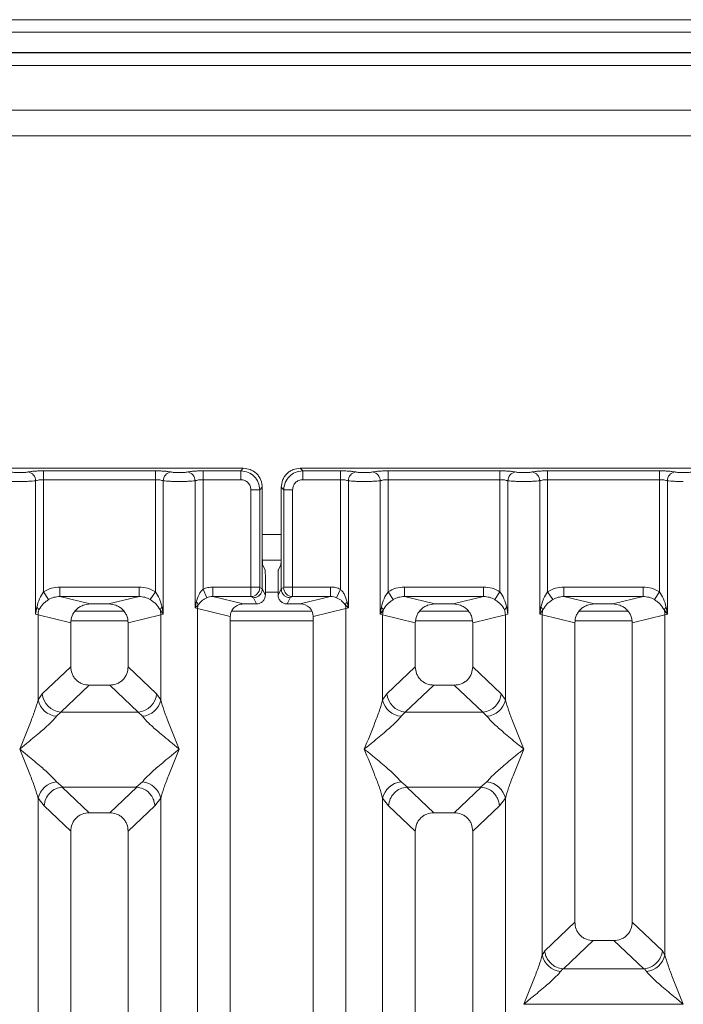
# Model space of a CAD drawing. Units: millimetres. Extents: x 5 to 415, y 5 to 292.
# Drawn here: x 185 to 194, y 124 to 137 of the extents above; entities that cross this region are included whole.
import ezdxf

# ---------------------------------------------------------------- set-up
doc = ezdxf.new("R2010")
doc.units = ezdxf.units.MM

msp = doc.modelspace()

# ---------------------------------------------------------------- linework, layer by layer
at = {"color": 7, "linetype": 'Continuous', "lineweight": 15}
for p, q in [((202.01484, 136.59907), (62.26484, 136.59907)), ((202.01484, 136.43493), (62.26484, 136.43493)), ((202.34817, 136.17077), (61.93151, 136.17077)), ((202.34817, 136.1657), (61.93151, 136.1657)), ((197.43151, 135.4157), (119.43151, 135.4157)), ((197.43151, 135.08237), (119.43151, 135.08237)), ((188.39358, 130.74031), (180.47, 130.74031)), ((185.78526, 130.70757), (187.24499, 130.70757)), ((185.78526, 130.70757), (185.78526, 130.59204)), ((187.24499, 130.70757), (187.24499, 130.59204)), ((187.86859, 130.70757), (188.36085, 130.70757)), ((187.86859, 130.70757), (187.86859, 130.59204)), ((188.36085, 130.70757), (188.39358, 130.74031)), ((188.36085, 130.59204), (188.36085, 130.70757)), ((197.06025, 130.74031), (189.13666, 130.74031)), ((189.13666, 130.74031), (189.1694, 130.70757)), ((189.1694, 130.70757), (189.66165, 130.70757)), ((189.1694, 130.59204), (189.1694, 130.70757)), ((189.66165, 130.70757), (189.66165, 130.59204)), ((190.28526, 130.70757), (191.74499, 130.70757)), ((190.28526, 130.59204), (190.28526, 130.70757)), ((191.74499, 130.70757), (191.74499, 130.59204)), ((192.36859, 130.70757), (193.82832, 130.70757)), ((192.36859, 130.70757), (192.36859, 130.59204)), ((193.82832, 130.70757), (193.82832, 130.59204)), ((185.68133, 128.83663), (185.68133, 130.57695)), ((185.78526, 130.59204), (185.78526, 129.12854)), ((185.78526, 130.59204), (187.24499, 130.59204)), ((187.24499, 129.12854), (187.24499, 130.59204)), ((187.34892, 130.57695), (187.34892, 128.83663)), ((187.76466, 128.91693), (187.76466, 130.57695)), ((187.86859, 130.59204), (187.86859, 129.16275)), ((187.86859, 130.59204), (188.36085, 130.59204)), ((189.66165, 130.59204), (189.1694, 130.59204)), ((189.66165, 129.16275), (189.66165, 130.59204)), ((189.76559, 130.57695), (189.76559, 128.91693)), ((190.18133, 128.83663), (190.18133, 130.57695)), ((190.28526, 130.59204), (190.28526, 129.12854)), ((190.28526, 130.59204), (191.74499, 130.59204)), ((191.74499, 129.12854), (191.74499, 130.59204)), ((191.84892, 130.57695), (191.84892, 128.83663)), ((192.26466, 128.83663), (192.26466, 130.57695)), ((192.36859, 130.59204), (192.36859, 129.12854)), ((192.36859, 130.59204), (193.82832, 130.59204)), ((193.82832, 129.12854), (193.82832, 130.59204)), ((193.93225, 130.57695), (193.93225, 128.83663)), ((188.49289, 130.46001), (188.60842, 130.46001)), ((188.49289, 129.1902), (188.49289, 130.46001)), ((188.60842, 130.46001), (188.64115, 130.49274)), ((188.60842, 130.46001), (188.60842, 129.1902)), ((188.64115, 129.64593), (188.64115, 130.49274)), ((188.8891, 130.49274), (188.8891, 129.64593)), ((188.92183, 130.46001), (188.8891, 130.49274)), ((189.03736, 130.46001), (188.92183, 130.46001)), ((188.92183, 129.1902), (188.92183, 130.46001)), ((189.03736, 130.46001), (189.03736, 129.1902)), ((188.64115, 129.64593), (188.64115, 129.167)), ((188.8891, 129.167), (188.8891, 129.64593)), ((188.64253, 129.5407), (188.88772, 129.5407)), ((188.64656, 129.47967), (188.67851, 129.4157)), ((188.88368, 129.47967), (188.85174, 129.4157)), ((188.68189, 129.08542), (188.68189, 129.31179)), ((188.84835, 129.08542), (188.84835, 129.31179)), ((185.78526, 129.12854), (185.85121, 129.02562)), ((185.99809, 129.1902), (187.03216, 129.1902)), ((185.99809, 129.1902), (185.99809, 129.06551)), ((187.03216, 129.06551), (187.03216, 129.1902)), ((187.17904, 129.02562), (187.24499, 129.12854)), ((187.91943, 129.05078), (187.86859, 129.16275)), ((187.9964, 129.1902), (188.49289, 129.1902)), ((187.9964, 129.1902), (187.9964, 129.06551)), ((188.49289, 129.1902), (188.60842, 129.1902)), ((188.60951, 129.18189), (188.64115, 129.16615)), ((188.64115, 129.16615), (188.64115, 129.167)), ((188.64115, 129.167), (188.68189, 129.08542)), ((188.84835, 129.08542), (188.8891, 129.167)), ((188.92074, 129.18189), (188.8891, 129.16615)), ((188.8891, 129.16615), (188.8891, 129.167)), ((188.92183, 129.1902), (189.03736, 129.1902)), ((189.03736, 129.1902), (189.53385, 129.1902)), ((189.53385, 129.1902), (189.53385, 129.06551)), ((189.66165, 129.16275), (189.61081, 129.05078)), ((190.35121, 129.02562), (190.28526, 129.12854)), ((190.49809, 129.1902), (191.53216, 129.1902)), ((190.49809, 129.1902), (190.49809, 129.06551)), ((191.53216, 129.06551), (191.53216, 129.1902)), ((191.67904, 129.02562), (191.74499, 129.12854)), ((192.36859, 129.12854), (192.43454, 129.02562)), ((192.58142, 129.1902), (193.61549, 129.1902)), ((192.58142, 129.1902), (192.58142, 129.06551)), ((193.61549, 129.06551), (193.61549, 129.1902)), ((193.76237, 129.02562), (193.82832, 129.12854)), ((185.99809, 129.06551), (186.39521, 128.96875)), ((185.99809, 129.06551), (187.03216, 129.06551)), ((186.63504, 128.96875), (186.39521, 128.96875)), ((186.63504, 128.96875), (187.03216, 129.06551)), ((187.77973, 128.99419), (187.76466, 128.91693)), ((187.9964, 129.06551), (188.39351, 128.96875)), ((187.9964, 129.06551), (188.49398, 129.06551)), ((188.56544, 128.96875), (188.39351, 128.96875)), ((188.49398, 129.06551), (188.52477, 129.05019)), ((188.52477, 129.05019), (188.56544, 128.96875)), ((189.00548, 129.05019), (188.96481, 128.96875)), ((189.13673, 128.96875), (188.96481, 128.96875)), ((189.03627, 129.06551), (189.00548, 129.05019)), ((189.53385, 129.06551), (189.03627, 129.06551)), ((189.13673, 128.96875), (189.53385, 129.06551)), ((189.76559, 128.91693), (189.75051, 128.99419)), ((190.49809, 129.06551), (190.89521, 128.96875)), ((190.49809, 129.06551), (191.53216, 129.06551)), ((191.13504, 128.96875), (190.89521, 128.96875)), ((191.13504, 128.96875), (191.53216, 129.06551)), ((192.58142, 129.06551), (192.97854, 128.96875)), ((192.58142, 129.06551), (193.61549, 129.06551)), ((193.21837, 128.96875), (192.97854, 128.96875)), ((193.21837, 128.96875), (193.61549, 129.06551)), ((185.69677, 128.92578), (185.68133, 128.83663)), ((186.83507, 128.87404), (186.19518, 128.87404)), ((187.30672, 128.8928), (187.34892, 128.83663)), ((187.34892, 128.83663), (187.33348, 128.92578)), ((187.76466, 128.91693), (187.80505, 128.95759)), ((187.79709, 128.90878), (187.76466, 128.91693)), ((187.79709, 107.60204), (187.79709, 128.90878)), ((187.79709, 128.90878), (188.22346, 128.80489)), ((189.2911, 128.87404), (188.23983, 128.87404)), ((189.30679, 128.80489), (189.73316, 128.90878)), ((189.7252, 128.95759), (189.76559, 128.91693)), ((189.76559, 128.91693), (189.73316, 128.90878)), ((189.73316, 128.90878), (189.73316, 107.60204)), ((190.19677, 128.92578), (190.18133, 128.83663)), ((190.18133, 128.83663), (190.22353, 128.8928)), ((191.33507, 128.87404), (190.69518, 128.87404)), ((191.84892, 128.83663), (191.83348, 128.92578)), ((192.2801, 128.92578), (192.26466, 128.83663)), ((192.26466, 128.83663), (192.30686, 128.8928)), ((193.4184, 128.87404), (192.77851, 128.87404)), ((193.89005, 128.8928), (193.93225, 128.83663)), ((193.93225, 128.83663), (193.91681, 128.92578)), ((185.71376, 128.82685), (185.68133, 128.83663)), ((185.71376, 127.71552), (185.71376, 128.82685)), ((185.71376, 128.82685), (186.14012, 128.72296)), ((186.14012, 128.72296), (186.14012, 128.1496)), ((186.89012, 128.72296), (187.31649, 128.82685)), ((186.89012, 128.1496), (186.89012, 128.72296)), ((187.34892, 128.83663), (187.31649, 128.82685)), ((187.31649, 128.82685), (187.31649, 127.71552)), ((188.22346, 128.80489), (188.22346, 107.60204)), ((189.30679, 107.60204), (189.30679, 128.80489)), ((190.21376, 128.82685), (190.18133, 128.83663)), ((190.21376, 127.71552), (190.21376, 128.82685)), ((190.21376, 128.82685), (190.64012, 128.72296)), ((190.64012, 128.72296), (190.64012, 128.1496)), ((191.81649, 128.82685), (191.39012, 128.72296)), ((191.39012, 128.1496), (191.39012, 128.72296)), ((191.84892, 128.83663), (191.81649, 128.82685)), ((191.81649, 128.82685), (191.81649, 127.71552)), ((192.29709, 128.82685), (192.26466, 128.83663)), ((192.29709, 124.3843), (192.29709, 128.82685)), ((192.29709, 128.82685), (192.72346, 128.72296)), ((192.72346, 128.72296), (192.72346, 124.81377)), ((193.47346, 128.72296), (193.89982, 128.82685)), ((193.47346, 124.81377), (193.47346, 128.72296)), ((193.93225, 128.83663), (193.89982, 128.82685)), ((193.89982, 128.82685), (193.89982, 124.3843)), ((186.14012, 128.1496), (185.76857, 127.79733)), ((187.26167, 127.79733), (186.89012, 128.1496)), ((190.64012, 128.1496), (190.26857, 127.79733)), ((191.76167, 127.79733), (191.39012, 128.1496)), ((186.38138, 127.90928), (186.00887, 127.5561)), ((186.38138, 127.90928), (186.64887, 127.90928)), ((187.02137, 127.5561), (186.64887, 127.90928)), ((190.88138, 127.90928), (190.50887, 127.5561)), ((190.88138, 127.90928), (191.14887, 127.90928)), ((191.52137, 127.5561), (191.14887, 127.90928)), ((185.76857, 127.79733), (185.71376, 127.71552)), ((187.31649, 127.71552), (187.26167, 127.79733)), ((190.26857, 127.79733), (190.21376, 127.71552)), ((191.76167, 127.79733), (191.81649, 127.71552)), ((186.00887, 127.5561), (185.95406, 127.50156)), ((186.00887, 127.5561), (187.02137, 127.5561)), ((187.07619, 127.50156), (187.02137, 127.5561)), ((190.50887, 127.5561), (190.45406, 127.50156)), ((191.52137, 127.5561), (190.50887, 127.5561)), ((191.57619, 127.50156), (191.52137, 127.5561)), ((185.95406, 126.64572), (186.03702, 126.578)), ((186.03702, 126.578), (186.02798, 126.57768)), ((186.02798, 126.57768), (186.38138, 126.24261)), ((186.03702, 126.578), (186.99322, 126.578)), ((186.64887, 126.24261), (187.00227, 126.57768)), ((186.99322, 126.578), (187.07619, 126.64572)), ((187.00227, 126.57768), (186.99322, 126.578)), ((190.45406, 126.64572), (190.53702, 126.578)), ((190.53702, 126.578), (190.52798, 126.57768)), ((190.52798, 126.57768), (190.88138, 126.24261)), ((190.53702, 126.578), (191.49322, 126.578)), ((191.14887, 126.24261), (191.50227, 126.57768)), ((191.49322, 126.578), (191.57619, 126.64572)), ((191.50227, 126.57768), (191.49322, 126.578)), ((185.71376, 113.50379), (185.71376, 126.43176)), ((185.71376, 126.43176), (185.7915, 126.33283)), ((187.23875, 126.33283), (187.31649, 126.43176)), ((187.31649, 126.43176), (187.31649, 113.50379)), ((190.21376, 113.50379), (190.21376, 126.43176)), ((190.21376, 126.43176), (190.2915, 126.33283)), ((191.81649, 126.43176), (191.73875, 126.33283)), ((191.81649, 126.43176), (191.81649, 113.50379)), ((185.7915, 126.33283), (186.14012, 126.00229)), ((186.89012, 126.00229), (187.23875, 126.33283)), ((190.2915, 126.33283), (190.64012, 126.00229)), ((191.73875, 126.33283), (191.39012, 126.00229)), ((186.64887, 126.24261), (186.38138, 126.24261)), ((191.14887, 126.24261), (190.88138, 126.24261)), ((186.14012, 126.00229), (186.14012, 107.60204)), ((186.89012, 107.60204), (186.89012, 126.00229)), ((190.64012, 126.00229), (190.64012, 107.60204)), ((191.39012, 107.60204), (191.39012, 126.00229)), ((192.72346, 124.81377), (192.32965, 124.44039)), ((193.86726, 124.44039), (193.47346, 124.81377)), ((192.57411, 124.20311), (192.96471, 124.57345)), ((192.96471, 124.57345), (193.2322, 124.57345)), ((193.6228, 124.20311), (193.2322, 124.57345)), ((192.32965, 124.44039), (192.29709, 124.3843)), ((193.89982, 124.3843), (193.86726, 124.44039)), ((192.56551, 124.20354), (192.53739, 124.17034)), ((192.57411, 124.20311), (192.56551, 124.20354)), ((193.6228, 124.20311), (192.57411, 124.20311)), ((193.63141, 124.20354), (193.6228, 124.20311)), ((193.65952, 124.17034), (193.63141, 124.20354)), ((192.05754, 123.74136), (194.13938, 123.74136))]:
    msp.add_line(p, q, dxfattribs=at)
at = {"color": 8, "linetype": 'Continuous', "lineweight": 15}
for p, q in [((119.26484, 135.99904), (197.59817, 135.99904)), ((188.64115, 129.87404), (188.8891, 129.87404)), ((188.68189, 129.12404), (188.84835, 129.12404)), ((186.14525, 128.74904), (186.885, 128.74904)), ((188.22346, 128.74904), (189.30679, 128.74904)), ((190.64525, 128.74904), (191.385, 128.74904)), ((192.72858, 128.74904), (193.46833, 128.74904))]:
    msp.add_line(p, q, dxfattribs=at)
at = {"color": 7, "linetype": 'Continuous', "lineweight": 15}
for centre, radius, start, end in [((185.56287, 130.57598), 0.11846, 0.469668, 79.567387), ((187.46738, 130.57598), 0.11846, 100.432612, 179.530331), ((187.6462, 130.57598), 0.11846, 0.469668, 79.567387), ((189.88404, 130.57598), 0.11846, 100.432612, 179.530331), ((190.06287, 130.57598), 0.11846, 0.469668, 79.567387), ((191.96738, 130.57598), 0.11846, 100.432612, 179.530331), ((192.1462, 130.57598), 0.11846, 0.469668, 79.567387), ((194.05071, 130.57598), 0.11846, 100.432612, 179.530331), ((188.49222, 129.18279), 0.1173, 270.859899, 359.560685), ((189.03803, 129.18279), 0.1173, 180.439313, 269.1401), ((187.72544, 128.92959), 0.08439, 19.377031, 49.95818), ((189.8048, 128.92959), 0.08439, 130.041819, 160.622968), ((185.64694, 128.85799), 0.08413, 24.443447, 53.686137), ((185.974, 128.82198), 0.26028, 164.210815, 178.928124), ((187.3833, 128.85799), 0.08413, 126.313862, 155.556552), ((187.05625, 128.82198), 0.26028, 1.071875, 15.789184), ((187.97062, 128.90553), 0.17356, 162.545332, 178.926968), ((189.55963, 128.90553), 0.17356, 1.073031, 17.454667), ((190.14694, 128.85799), 0.08413, 24.443447, 53.686137), ((190.474, 128.82198), 0.26028, 164.210815, 178.928124), ((191.8833, 128.85799), 0.08413, 126.313862, 155.556552), ((191.55625, 128.82198), 0.26028, 1.071875, 15.789184), ((192.23028, 128.85799), 0.08413, 24.443447, 53.686137), ((192.55733, 128.82198), 0.26028, 164.210815, 178.928124), ((193.96664, 128.85799), 0.08413, 126.313862, 155.556552), ((193.63958, 128.82198), 0.26028, 1.071875, 15.789184), ((185.98225, 127.77515), 0.27504, 192.520907, 264.116011), ((186.03103, 127.81846), 0.2633, 184.604772, 265.174088), ((186.99922, 127.81846), 0.2633, 274.825911, 355.395227), ((187.048, 127.77515), 0.27504, 275.883991, 347.479092), ((190.48225, 127.77515), 0.27504, 192.520907, 264.116011), ((190.53103, 127.81846), 0.2633, 184.604772, 265.174088), ((191.49922, 127.81846), 0.2633, 274.825911, 355.395227), ((191.548, 127.77515), 0.27504, 275.883988, 347.479092), ((185.98225, 126.37213), 0.27504, 95.884014, 167.479093), ((187.048, 126.37213), 0.27504, 12.52093, 84.116009), ((190.48225, 126.37213), 0.27504, 95.884014, 167.479093), ((191.548, 126.37213), 0.27504, 12.52093, 84.116009), ((192.56558, 124.44393), 0.27504, 192.520907, 264.116011), ((193.63133, 124.44393), 0.27504, 275.883994, 347.479092)]:
    msp.add_arc(centre, radius, start, end, dxfattribs=at)
msp.add_ellipse((189.1334, 128.80168), major_axis=(0.16885, 0.04114), ratio=0.95903453, start_param=6.05363291, end_param=7.60518516, dxfattribs=at)
for points, knots in [([(185.36259, 130.69248), (185.36928, 130.69126), (185.38262, 130.68883), (185.41004, 130.68621), (185.44066, 130.68451), (185.47344, 130.68397), (185.50624, 130.68451), (185.53685, 130.68621), (185.56429, 130.68883), (185.57763, 130.69126), (185.58432, 130.69248)], [0, 0, 0, 0, 0.12542527, 0.25046084, 0.37521161, 0.4999972, 0.62460492, 0.74953356, 0.87448243, 1, 1, 1, 1]), ([(185.58432, 130.69248), (185.59647, 130.69468), (185.62073, 130.69908), (185.67028, 130.70382), (185.72588, 130.70698), (185.76547, 130.70738), (185.78526, 130.70757)], [0, 0, 0, 0, 0.25076331, 0.50093377, 0.75060782, 1, 1, 1, 1]), ([(187.24499, 130.70757), (187.26447, 130.70738), (187.30406, 130.70699), (187.36, 130.70383), (187.40975, 130.69905), (187.43398, 130.69465), (187.44593, 130.69248)], [0, 0, 0, 0, 0.24559713, 0.49906633, 0.75304702, 1, 1, 1, 1]), ([(187.44593, 130.69248), (187.45262, 130.69126), (187.46597, 130.68883), (187.49337, 130.68621), (187.52398, 130.68451), (187.55676, 130.68397), (187.58957, 130.68451), (187.62017, 130.68621), (187.64761, 130.68883), (187.66096, 130.69126), (187.66765, 130.69248)], [0, 0, 0, 0, 0.125464281, 0.250455611, 0.375124326, 0.499994581, 0.624520568, 0.749533559, 0.874357791, 1, 1, 1, 1]), ([(187.66765, 130.69248), (187.6798, 130.69468), (187.70406, 130.69908), (187.75361, 130.70382), (187.80921, 130.70698), (187.84881, 130.70738), (187.86859, 130.70757)], [0, 0, 0, 0, 0.25076331, 0.500933769, 0.750607822, 1, 1, 1, 1]), ([(188.36085, 130.70757), (188.39404, 130.70342), (188.45868, 130.69534), (188.5391, 130.63826), (188.59619, 130.55784), (188.60427, 130.4932), (188.60842, 130.46001)], [0, 0, 0, 0, 0.25676594, 0.5, 0.74322851, 1, 1, 1, 1]), ([(188.64115, 130.49274), (188.63786, 130.52402), (188.63279, 130.5722), (188.60205, 130.63), (188.57019, 130.6693), (188.53087, 130.70119), (188.47307, 130.73194), (188.42487, 130.73701), (188.39358, 130.74031)], [0, 0, 0, 0, 0.24034456, 0.37016672, 0.50000008, 0.62961069, 0.75965544, 1, 1, 1, 1]), ([(189.13666, 130.74031), (189.10538, 130.73701), (189.0572, 130.73194), (188.9994, 130.70121), (188.9601, 130.66934), (188.92821, 130.63003), (188.89746, 130.57223), (188.89239, 130.52402), (188.8891, 130.49274)], [0, 0, 0, 0, 0.24034456, 0.37016672, 0.50000008, 0.62961069, 0.75965544, 1, 1, 1, 1]), ([(189.1694, 130.70757), (189.1362, 130.70342), (189.07157, 130.69534), (188.99115, 130.63825), (188.93406, 130.55783), (188.92598, 130.4932), (188.92183, 130.46001)], [0, 0, 0, 0, 0.25677149, 0.5, 0.74323406, 1, 1, 1, 1]), ([(189.86259, 130.69248), (189.85045, 130.69468), (189.82618, 130.69908), (189.77663, 130.70382), (189.72104, 130.70698), (189.68144, 130.70738), (189.66165, 130.70757)], [0, 0, 0, 0, 0.25076331, 0.50093377, 0.75060782, 1, 1, 1, 1]), ([(190.08432, 130.69248), (190.07763, 130.69126), (190.06429, 130.68883), (190.03685, 130.68621), (190.00624, 130.68451), (189.97344, 130.68397), (189.94066, 130.68451), (189.91004, 130.68621), (189.88262, 130.68883), (189.86928, 130.69126), (189.86259, 130.69248)], [0, 0, 0, 0, 0.12551757, 0.25046644, 0.37539508, 0.5000028, 0.62478839, 0.74953916, 0.87457473, 1, 1, 1, 1]), ([(190.08432, 130.69248), (190.09647, 130.69468), (190.12073, 130.69908), (190.17028, 130.70382), (190.22588, 130.70698), (190.26547, 130.70738), (190.28526, 130.70757)], [0, 0, 0, 0, 0.25076331, 0.50093377, 0.75060782, 1, 1, 1, 1]), ([(191.74499, 130.70757), (191.76477, 130.70738), (191.80437, 130.70698), (191.85997, 130.70382), (191.90952, 130.69908), (191.93378, 130.69468), (191.94593, 130.69248)], [0, 0, 0, 0, 0.24939218, 0.49906623, 0.74923669, 1, 1, 1, 1]), ([(191.94593, 130.69248), (191.95261, 130.69126), (191.96596, 130.68883), (191.99337, 130.68621), (192.02399, 130.68451), (192.05677, 130.68397), (192.08957, 130.68451), (192.12019, 130.68621), (192.14762, 130.68883), (192.16097, 130.69126), (192.16765, 130.69248)], [0, 0, 0, 0, 0.12542527, 0.25046084, 0.37521161, 0.4999972, 0.62460492, 0.74953356, 0.87448243, 1, 1, 1, 1]), ([(192.16765, 130.69248), (192.1798, 130.69468), (192.20406, 130.69908), (192.25361, 130.70382), (192.30921, 130.70698), (192.34881, 130.70738), (192.36859, 130.70757)], [0, 0, 0, 0, 0.25076331, 0.500933769, 0.750607822, 1, 1, 1, 1]), ([(193.82832, 130.70757), (193.84811, 130.70738), (193.8877, 130.70698), (193.9433, 130.70382), (193.99285, 130.69908), (194.01711, 130.69468), (194.02926, 130.69248)], [0, 0, 0, 0, 0.24939218, 0.49906623, 0.74923669, 1, 1, 1, 1]), ([(194.02926, 130.69248), (194.03594, 130.69126), (194.04929, 130.68883), (194.07671, 130.68621), (194.10732, 130.68451), (194.14011, 130.68397), (194.17291, 130.68451), (194.20352, 130.68621), (194.23096, 130.68883), (194.2443, 130.69126), (194.25099, 130.69248)], [0, 0, 0, 0, 0.12542527, 0.25046084, 0.37521161, 0.4999972, 0.62460492, 0.74953356, 0.87448243, 1, 1, 1, 1]), ([(185.26559, 130.57695), (185.27908, 130.57567), (185.3055, 130.57316), (185.35864, 130.5706), (185.41524, 130.56894), (185.45436, 130.56872), (185.47346, 130.56862)], [0, 0, 0, 0, 0.26680694, 0.52237546, 0.76675414, 1, 1, 1, 1]), ([(185.47346, 130.56862), (185.49256, 130.56872), (185.53167, 130.56894), (185.58827, 130.5706), (185.64142, 130.57316), (185.66783, 130.57567), (185.68133, 130.57695)], [0, 0, 0, 0, 0.23324586, 0.47762454, 0.73319305, 1, 1, 1, 1]), ([(185.68133, 130.57695), (185.68785, 130.57922), (185.70039, 130.58358), (185.72616, 130.58834), (185.75461, 130.59145), (185.77513, 130.59185), (185.78526, 130.59204)], [0, 0, 0, 0, 0.26211157, 0.5034383, 0.75476357, 1, 1, 1, 1]), ([(187.24499, 130.59204), (187.25512, 130.59185), (187.27564, 130.59145), (187.30409, 130.58834), (187.32986, 130.58359), (187.34239, 130.57922), (187.34892, 130.57695)], [0, 0, 0, 0, 0.245206877, 0.496561615, 0.737852788, 1, 1, 1, 1]), ([(187.34892, 130.57695), (187.36241, 130.57567), (187.38883, 130.57316), (187.44197, 130.5706), (187.49858, 130.56894), (187.53769, 130.56872), (187.55679, 130.56862)], [0, 0, 0, 0, 0.26680438, 0.52237204, 0.76675157, 1, 1, 1, 1]), ([(187.55679, 130.56862), (187.57589, 130.56872), (187.615, 130.56894), (187.67161, 130.5706), (187.72475, 130.57316), (187.75117, 130.57567), (187.76466, 130.57695)], [0, 0, 0, 0, 0.23324842, 0.47762796, 0.73319561, 1, 1, 1, 1]), ([(187.76466, 130.57695), (187.77119, 130.57922), (187.78372, 130.58358), (187.80949, 130.58834), (187.83794, 130.59145), (187.85846, 130.59185), (187.86859, 130.59204)], [0, 0, 0, 0, 0.262111571, 0.503438299, 0.754763569, 1, 1, 1, 1]), ([(188.36085, 130.59204), (188.37822, 130.59008), (188.41285, 130.58617), (188.45658, 130.55573), (188.48702, 130.51201), (188.49093, 130.47737), (188.49289, 130.46001)], [0, 0, 0, 0, 0.25064951, 0.5, 0.74935049, 1, 1, 1, 1]), ([(189.1694, 130.59204), (189.15203, 130.59008), (189.11739, 130.58617), (189.07367, 130.55573), (189.04323, 130.51201), (189.03932, 130.47737), (189.03736, 130.46001)], [0, 0, 0, 0, 0.25064951, 0.5, 0.74935049, 1, 1, 1, 1]), ([(189.66165, 130.59204), (189.67179, 130.59185), (189.69231, 130.59145), (189.72076, 130.58834), (189.74653, 130.58359), (189.75906, 130.57922), (189.76559, 130.57695)], [0, 0, 0, 0, 0.24520688, 0.49656162, 0.73785279, 1, 1, 1, 1]), ([(189.97346, 130.56862), (189.95436, 130.56872), (189.91524, 130.56894), (189.85864, 130.5706), (189.8055, 130.57316), (189.77908, 130.57567), (189.76559, 130.57695)], [0, 0, 0, 0, 0.23324586, 0.47762454, 0.73319306, 1, 1, 1, 1]), ([(189.97346, 130.56862), (189.99256, 130.56872), (190.03167, 130.56894), (190.08827, 130.5706), (190.14142, 130.57316), (190.16783, 130.57567), (190.18133, 130.57695)], [0, 0, 0, 0, 0.23324586, 0.47762454, 0.73319305, 1, 1, 1, 1]), ([(190.18133, 130.57695), (190.18785, 130.57922), (190.20039, 130.58358), (190.22616, 130.58834), (190.25461, 130.59145), (190.27513, 130.59185), (190.28526, 130.59204)], [0, 0, 0, 0, 0.26211157, 0.5034383, 0.75476357, 1, 1, 1, 1]), ([(191.74499, 130.59204), (191.75512, 130.59185), (191.77564, 130.59145), (191.80409, 130.58834), (191.82986, 130.58359), (191.84239, 130.57922), (191.84892, 130.57695)], [0, 0, 0, 0, 0.24520688, 0.49656162, 0.73785279, 1, 1, 1, 1]), ([(191.84892, 130.57695), (191.86241, 130.57567), (191.88883, 130.57316), (191.94197, 130.5706), (191.99858, 130.56894), (192.03769, 130.56872), (192.05679, 130.56862)], [0, 0, 0, 0, 0.26680694, 0.52237545, 0.76675414, 1, 1, 1, 1]), ([(192.05679, 130.56862), (192.07589, 130.56872), (192.115, 130.56894), (192.17161, 130.5706), (192.22475, 130.57316), (192.25117, 130.57567), (192.26466, 130.57695)], [0, 0, 0, 0, 0.23324586, 0.47762454, 0.73319306, 1, 1, 1, 1]), ([(192.26466, 130.57695), (192.27119, 130.57922), (192.28372, 130.58358), (192.30949, 130.58834), (192.33794, 130.59145), (192.35846, 130.59185), (192.36859, 130.59204)], [0, 0, 0, 0, 0.26211157, 0.5034383, 0.75476357, 1, 1, 1, 1]), ([(193.82832, 130.59204), (193.83845, 130.59185), (193.85897, 130.59145), (193.88742, 130.58834), (193.91319, 130.58359), (193.92573, 130.57922), (193.93225, 130.57695)], [0, 0, 0, 0, 0.245206877, 0.496561615, 0.73785279, 1, 1, 1, 1]), ([(193.93225, 130.57695), (193.94575, 130.57567), (193.97216, 130.57316), (194.0253, 130.5706), (194.08191, 130.56894), (194.12102, 130.56872), (194.14012, 130.56862)], [0, 0, 0, 0, 0.26680694, 0.52237546, 0.76675414, 1, 1, 1, 1]), ([(188.64656, 129.47967), (188.64613, 129.48135), (188.64532, 129.48453), (188.64399, 129.50107), (188.64254, 129.53216), (188.64139, 129.58394), (188.64123, 129.62561), (188.64115, 129.64593)], [0, 0, 0, 0, 0.15020809, 0.28387937, 0.50081868, 0.75655009, 1, 1, 1, 1]), ([(188.8891, 129.64593), (188.88902, 129.62561), (188.88885, 129.58394), (188.8877, 129.53216), (188.88626, 129.50107), (188.88492, 129.48453), (188.88411, 129.48135), (188.88368, 129.47967)], [0, 0, 0, 0, 0.243437073, 0.499181242, 0.716101563, 0.849777611, 1, 1, 1, 1]), ([(188.67851, 129.4157), (188.67876, 129.41475), (188.67928, 129.41283), (188.68012, 129.40258), (188.68101, 129.3829), (188.68175, 129.35053), (188.68184, 129.32449), (188.68189, 129.31179)], [0, 0, 0, 0, 0.14216411, 0.28390577, 0.50083817, 0.75656646, 1, 1, 1, 1]), ([(188.84835, 129.31179), (188.8484, 129.32449), (188.8485, 129.35053), (188.84923, 129.3829), (188.85013, 129.40258), (188.85097, 129.41283), (188.85148, 129.41474), (188.85174, 129.4157)], [0, 0, 0, 0, 0.24342473, 0.49916535, 0.71608327, 0.8579592, 1, 1, 1, 1]), ([(185.78526, 129.12854), (185.76593, 129.09884), (185.7247, 129.03547), (185.70646, 128.96383), (185.69677, 128.92578)], [0, 0, 0, 0, 0.468780579, 1, 1, 1, 1]), ([(185.78526, 129.12854), (185.81834, 129.14636), (185.88485, 129.18219), (185.96021, 129.18752), (185.99809, 129.1902)], [0, 0, 0, 0, 0.49741134, 1, 1, 1, 1]), ([(187.03216, 129.1902), (187.07003, 129.18752), (187.1454, 129.18219), (187.2119, 129.14636), (187.24499, 129.12854)], [0, 0, 0, 0, 0.50258866, 1, 1, 1, 1]), ([(187.33348, 128.92578), (187.32378, 128.96386), (187.30553, 129.0355), (187.2643, 129.09886), (187.24499, 129.12854)], [0, 0, 0, 0, 0.53161976, 1, 1, 1, 1]), ([(187.86859, 129.16275), (187.85908, 129.15283), (187.8382, 129.13103), (187.8046, 129.07536), (187.78983, 129.02715), (187.77973, 128.99419)], [0, 0, 0, 0, 0.20917065, 0.45935517, 1, 1, 1, 1]), ([(187.9964, 129.1902), (187.97428, 129.18904), (187.93021, 129.18671), (187.88909, 129.17072), (187.86859, 129.16275)], [0, 0, 0, 0, 0.501778099, 1, 1, 1, 1]), ([(188.49398, 129.06551), (188.49389, 129.0668), (188.49372, 129.0693), (188.49343, 129.08354), (188.49316, 129.1103), (188.49293, 129.14997), (188.4929, 129.17742), (188.49289, 129.1902)], [0, 0, 0, 0, 0.15186541, 0.29616454, 0.56073203, 0.79538383, 1, 1, 1, 1]), ([(188.64115, 129.16615), (188.63943, 129.15142), (188.63681, 129.12897), (188.62213, 129.1021), (188.60422, 129.08004), (188.58028, 129.0631), (188.55172, 129.05224), (188.53415, 129.0509), (188.52477, 129.05019)], [0, 0, 0, 0, 0.24230028, 0.36921531, 0.49962043, 0.7095313, 0.84479856, 1, 1, 1, 1]), ([(188.60951, 129.18189), (188.60936, 129.18208), (188.60907, 129.18244), (188.60871, 129.18441), (188.60847, 129.18706), (188.60843, 129.18915), (188.60842, 129.1902)], [0, 0, 0, 0, 0.25554975, 0.50175243, 0.7497271, 1, 1, 1, 1]), ([(189.00548, 129.05019), (188.99609, 129.0509), (188.97852, 129.05224), (188.94997, 129.0631), (188.92603, 129.08004), (188.90812, 129.1021), (188.89343, 129.12897), (188.89082, 129.15142), (188.8891, 129.16615)], [0, 0, 0, 0, 0.15522031, 0.29049384, 0.50037956, 0.63079643, 0.75771534, 1, 1, 1, 1]), ([(188.92074, 129.18189), (188.92089, 129.18209), (188.92117, 129.18247), (188.92153, 129.18437), (188.92178, 129.18702), (188.92181, 129.18913), (188.92183, 129.1902)], [0, 0, 0, 0, 0.25406256, 0.49907825, 0.74258078, 1, 1, 1, 1]), ([(189.03736, 129.1902), (189.03734, 129.17742), (189.03731, 129.14997), (189.03709, 129.1103), (189.03681, 129.08354), (189.03653, 129.0693), (189.03636, 129.0668), (189.03627, 129.06551)], [0, 0, 0, 0, 0.20461612, 0.43926791, 0.70383542, 0.84813457, 1, 1, 1, 1]), ([(189.53385, 129.1902), (189.55597, 129.18907), (189.60005, 129.1868), (189.64117, 129.17075), (189.66165, 129.16275)], [0, 0, 0, 0, 0.50179401, 1, 1, 1, 1]), ([(189.75051, 128.99419), (189.74044, 129.02708), (189.72568, 129.07526), (189.69212, 129.13095), (189.67118, 129.1528), (189.66165, 129.16275)], [0, 0, 0, 0, 0.539489226, 0.790323985, 1, 1, 1, 1]), ([(190.28526, 129.12854), (190.26593, 129.09884), (190.2247, 129.03547), (190.20646, 128.96383), (190.19677, 128.92578)], [0, 0, 0, 0, 0.468780579, 1, 1, 1, 1]), ([(190.28526, 129.12854), (190.31834, 129.14636), (190.38485, 129.18219), (190.46021, 129.18752), (190.49809, 129.1902)], [0, 0, 0, 0, 0.497411338, 1, 1, 1, 1]), ([(191.53216, 129.1902), (191.57003, 129.18752), (191.6454, 129.18219), (191.7119, 129.14636), (191.74499, 129.12854)], [0, 0, 0, 0, 0.50258866, 1, 1, 1, 1]), ([(191.83348, 128.92578), (191.82378, 128.96386), (191.80553, 129.0355), (191.7643, 129.09886), (191.74499, 129.12854)], [0, 0, 0, 0, 0.53161976, 1, 1, 1, 1]), ([(192.36859, 129.12854), (192.34927, 129.09884), (192.30803, 129.03547), (192.28979, 128.96383), (192.2801, 128.92578)], [0, 0, 0, 0, 0.46878058, 1, 1, 1, 1]), ([(192.36859, 129.12854), (192.40168, 129.14636), (192.46818, 129.18219), (192.54355, 129.18752), (192.58142, 129.1902)], [0, 0, 0, 0, 0.49741134, 1, 1, 1, 1]), ([(193.61549, 129.1902), (193.65337, 129.18752), (193.72873, 129.18219), (193.79524, 129.14636), (193.82832, 129.12854)], [0, 0, 0, 0, 0.50258866, 1, 1, 1, 1]), ([(193.91681, 128.92578), (193.90711, 128.96386), (193.88887, 129.0355), (193.84763, 129.09886), (193.82832, 129.12854)], [0, 0, 0, 0, 0.53161975, 1, 1, 1, 1]), ([(185.72353, 128.8928), (185.73937, 128.91802), (185.763, 128.95567), (185.81001, 128.99805), (185.83766, 129.01655), (185.85121, 129.02562)], [0, 0, 0, 0, 0.50869396, 0.75925589, 1, 1, 1, 1]), ([(185.85121, 129.02562), (185.87406, 129.03732), (185.92027, 129.06098), (185.97196, 129.06399), (185.99809, 129.06551)], [0, 0, 0, 0, 0.494578898, 1, 1, 1, 1]), ([(186.39521, 128.96875), (186.36302, 128.96552), (186.31301, 128.9605), (186.25351, 128.92965), (186.21287, 128.89791), (186.18049, 128.85917), (186.14875, 128.80193), (186.14352, 128.75408), (186.14012, 128.72296)], [0, 0, 0, 0, 0.24449148, 0.3798681, 0.5060364, 0.63682123, 0.7638149, 1, 1, 1, 1]), ([(186.89012, 128.72296), (186.88672, 128.75408), (186.88149, 128.80193), (186.84976, 128.85917), (186.81738, 128.89791), (186.77674, 128.92965), (186.71724, 128.9605), (186.66723, 128.96552), (186.63504, 128.96875)], [0, 0, 0, 0, 0.2361851, 0.36316098, 0.4939636, 0.62011381, 0.75550852, 1, 1, 1, 1]), ([(187.03216, 129.06551), (187.05828, 129.06399), (187.10998, 129.06098), (187.15618, 129.03732), (187.17904, 129.02562)], [0, 0, 0, 0, 0.5054211, 1, 1, 1, 1]), ([(187.17904, 129.02562), (187.19265, 129.01651), (187.22027, 128.99802), (187.26726, 128.95564), (187.29087, 128.91804), (187.30672, 128.8928)], [0, 0, 0, 0, 0.2418433, 0.49090047, 1, 1, 1, 1]), ([(187.80505, 128.95759), (187.81953, 128.97625), (187.84102, 129.00395), (187.88276, 129.03325), (187.9075, 129.04507), (187.91943, 129.05078)], [0, 0, 0, 0, 0.51653199, 0.76680303, 1, 1, 1, 1]), ([(187.91943, 129.05078), (187.93087, 129.05491), (187.95576, 129.06389), (187.98213, 129.06494), (187.9964, 129.06551)], [0, 0, 0, 0, 0.45928989, 1, 1, 1, 1]), ([(188.39351, 128.96875), (188.37205, 128.96659), (188.33871, 128.96325), (188.29905, 128.94268), (188.27226, 128.92176), (188.251, 128.8965), (188.2295, 128.85855), (188.22586, 128.82626), (188.22346, 128.80489)], [0, 0, 0, 0, 0.24452077, 0.37990922, 0.50609703, 0.63243352, 0.75681904, 1, 1, 1, 1]), ([(188.68189, 129.08542), (188.68138, 129.07712), (188.68038, 129.06097), (188.67063, 129.03182), (188.6493, 129.00053), (188.61125, 128.97404), (188.58075, 128.97052), (188.56544, 128.96875)], [0, 0, 0, 0, 0.13636755, 0.26548357, 0.50099377, 0.74934945, 1, 1, 1, 1]), ([(188.96481, 128.96875), (188.94949, 128.97052), (188.91899, 128.97404), (188.88095, 129.00053), (188.85962, 129.03181), (188.84987, 129.06095), (188.84887, 129.07711), (188.84835, 129.08542)], [0, 0, 0, 0, 0.2507223, 0.49900544, 0.73439125, 0.8635385, 1, 1, 1, 1]), ([(189.53385, 129.06551), (189.54811, 129.06494), (189.57449, 129.06389), (189.59938, 129.05491), (189.61081, 129.05078)], [0, 0, 0, 0, 0.54071011, 1, 1, 1, 1]), ([(189.61081, 129.05078), (189.62284, 129.04503), (189.64763, 129.03317), (189.68932, 129.00385), (189.71075, 128.97621), (189.7252, 128.95759)], [0, 0, 0, 0, 0.23499078, 0.48463943, 1, 1, 1, 1]), ([(190.22353, 128.8928), (190.23937, 128.91802), (190.263, 128.95567), (190.31001, 128.99805), (190.33766, 129.01655), (190.35121, 129.02562)], [0, 0, 0, 0, 0.50869396, 0.75925589, 1, 1, 1, 1]), ([(190.35121, 129.02562), (190.37406, 129.03732), (190.42027, 129.06098), (190.47196, 129.06399), (190.49809, 129.06551)], [0, 0, 0, 0, 0.4945789, 1, 1, 1, 1]), ([(190.89521, 128.96875), (190.86302, 128.96552), (190.81301, 128.9605), (190.75351, 128.92965), (190.71287, 128.89791), (190.68049, 128.85917), (190.64875, 128.80193), (190.64352, 128.75408), (190.64012, 128.72296)], [0, 0, 0, 0, 0.24449148, 0.3798681, 0.5060364, 0.63682123, 0.7638149, 1, 1, 1, 1]), ([(191.39012, 128.72296), (191.38672, 128.75408), (191.38149, 128.80193), (191.34976, 128.85917), (191.31738, 128.89791), (191.27674, 128.92965), (191.21724, 128.9605), (191.16723, 128.96552), (191.13504, 128.96875)], [0, 0, 0, 0, 0.2361851, 0.36316098, 0.4939636, 0.62011381, 0.75550852, 1, 1, 1, 1]), ([(191.53216, 129.06551), (191.55828, 129.06399), (191.60998, 129.06098), (191.65618, 129.03732), (191.67904, 129.02562)], [0, 0, 0, 0, 0.5054211, 1, 1, 1, 1]), ([(191.67904, 129.02562), (191.69265, 129.01651), (191.72027, 128.99802), (191.76726, 128.95564), (191.79087, 128.91804), (191.80672, 128.8928)], [0, 0, 0, 0, 0.2418433, 0.49090047, 1, 1, 1, 1]), ([(192.30686, 128.8928), (192.3227, 128.91802), (192.34633, 128.95567), (192.39334, 128.99805), (192.42099, 129.01655), (192.43454, 129.02562)], [0, 0, 0, 0, 0.50869396, 0.75925589, 1, 1, 1, 1]), ([(192.43454, 129.02562), (192.4574, 129.03732), (192.5036, 129.06098), (192.5553, 129.06399), (192.58142, 129.06551)], [0, 0, 0, 0, 0.4945789, 1, 1, 1, 1]), ([(192.97854, 128.96875), (192.94635, 128.96552), (192.89634, 128.9605), (192.83684, 128.92965), (192.7962, 128.89791), (192.76382, 128.85917), (192.73209, 128.80193), (192.72686, 128.75408), (192.72346, 128.72296)], [0, 0, 0, 0, 0.24449148, 0.3798681, 0.5060364, 0.63682123, 0.7638149, 1, 1, 1, 1]), ([(193.47346, 128.72296), (193.47006, 128.75408), (193.46483, 128.80193), (193.43309, 128.85917), (193.40071, 128.89791), (193.36007, 128.92965), (193.30058, 128.9605), (193.25056, 128.96552), (193.21837, 128.96875)], [0, 0, 0, 0, 0.2361851, 0.36316098, 0.4939636, 0.62011381, 0.75550852, 1, 1, 1, 1]), ([(193.61549, 129.06551), (193.64162, 129.06399), (193.69331, 129.06098), (193.73952, 129.03732), (193.76237, 129.02562)], [0, 0, 0, 0, 0.5054211, 1, 1, 1, 1]), ([(193.76237, 129.02562), (193.77598, 129.01651), (193.80361, 128.99802), (193.8506, 128.95564), (193.8742, 128.91804), (193.89005, 128.8928)], [0, 0, 0, 0, 0.2418433, 0.49090047, 1, 1, 1, 1]), ([(186.14012, 128.1496), (186.14324, 128.11884), (186.14801, 128.07162), (186.17791, 128.01533), (186.20852, 127.97743), (186.24658, 127.94691), (186.30311, 127.91713), (186.3505, 127.91237), (186.38138, 127.90928)], [0, 0, 0, 0, 0.24231578, 0.37184948, 0.4993661, 0.62673608, 0.75680956, 1, 1, 1, 1]), ([(186.64887, 127.90928), (186.67975, 127.91237), (186.72714, 127.91713), (186.78366, 127.94691), (186.82172, 127.97743), (186.85234, 128.01532), (186.88224, 128.07162), (186.88701, 128.11884), (186.89012, 128.1496)], [0, 0, 0, 0, 0.24319044, 0.37324476, 0.5006339, 0.62813138, 0.75768422, 1, 1, 1, 1]), ([(190.64012, 128.1496), (190.64324, 128.11884), (190.64801, 128.07162), (190.67791, 128.01533), (190.70852, 127.97743), (190.74658, 127.94691), (190.80311, 127.91713), (190.8505, 127.91237), (190.88138, 127.90928)], [0, 0, 0, 0, 0.24231578, 0.37184948, 0.4993661, 0.62673608, 0.75680956, 1, 1, 1, 1]), ([(191.14887, 127.90928), (191.17975, 127.91237), (191.22714, 127.91713), (191.28366, 127.94691), (191.32172, 127.97743), (191.35234, 128.01532), (191.38224, 128.07162), (191.38701, 128.11884), (191.39012, 128.1496)], [0, 0, 0, 0, 0.24319044, 0.37324476, 0.5006339, 0.62813138, 0.75768422, 1, 1, 1, 1]), ([(185.47346, 127.07364), (185.52097, 127.19033), (185.59103, 127.3624), (185.67427, 127.57922), (185.70103, 127.67158), (185.71376, 127.71552)], [0, 0, 0, 0, 0.52490456, 0.7739775, 1, 1, 1, 1]), ([(187.31649, 127.71552), (187.32922, 127.67158), (187.35598, 127.57922), (187.43921, 127.3624), (187.50928, 127.19033), (187.55679, 127.07364)], [0, 0, 0, 0, 0.2260225, 0.47509544, 1, 1, 1, 1]), ([(189.97346, 127.07364), (190.02097, 127.19033), (190.09103, 127.3624), (190.17427, 127.57922), (190.20103, 127.67158), (190.21376, 127.71552)], [0, 0, 0, 0, 0.52490456, 0.7739775, 1, 1, 1, 1]), ([(191.81649, 127.71552), (191.82922, 127.67158), (191.85598, 127.57922), (191.93921, 127.3624), (192.00928, 127.19033), (192.05679, 127.07364)], [0, 0, 0, 0, 0.2260225, 0.47509544, 1, 1, 1, 1]), ([(185.95406, 127.50156), (185.94378, 127.48859), (185.92173, 127.46073), (185.87391, 127.4134), (185.81706, 127.36106), (185.74867, 127.3013), (185.66851, 127.23376), (185.57455, 127.15626), (185.50915, 127.10282), (185.47346, 127.07364)], [0, 0, 0, 0, 0.107763431, 0.231360211, 0.347307747, 0.479603013, 0.643362314, 0.805322445, 1, 1, 1, 1]), ([(187.55679, 127.07364), (187.52109, 127.10282), (187.45569, 127.15627), (187.36177, 127.23375), (187.28147, 127.30134), (187.2135, 127.36095), (187.13858, 127.42895), (187.10111, 127.47256), (187.07619, 127.50156)], [0, 0, 0, 0, 0.1948854, 0.35701986, 0.52096182, 0.65339518, 0.76947405, 1, 1, 1, 1]), ([(190.45406, 127.50156), (190.44378, 127.48859), (190.42173, 127.46073), (190.37391, 127.4134), (190.31706, 127.36106), (190.24867, 127.3013), (190.16851, 127.23376), (190.07455, 127.15626), (190.00915, 127.10282), (189.97346, 127.07364)], [0, 0, 0, 0, 0.10776343, 0.23136021, 0.34730775, 0.47960301, 0.64336231, 0.80532245, 1, 1, 1, 1]), ([(192.05679, 127.07364), (192.02109, 127.10282), (191.95569, 127.15627), (191.86177, 127.23375), (191.78147, 127.30134), (191.7135, 127.36095), (191.63858, 127.42895), (191.60111, 127.47256), (191.57619, 127.50156)], [0, 0, 0, 0, 0.1948854, 0.35701986, 0.52096182, 0.65339518, 0.76947405, 1, 1, 1, 1]), ([(185.71376, 126.43176), (185.70103, 126.4757), (185.67427, 126.56806), (185.59103, 126.78488), (185.52097, 126.95695), (185.47346, 127.07364)], [0, 0, 0, 0, 0.2260225, 0.47509544, 1, 1, 1, 1]), ([(185.47346, 127.07364), (185.50916, 127.04446), (185.57456, 126.99101), (185.66848, 126.91353), (185.74878, 126.84594), (185.81674, 126.78633), (185.89167, 126.71833), (185.92914, 126.67472), (185.95406, 126.64572)], [0, 0, 0, 0, 0.19488537, 0.35701985, 0.52096182, 0.65339518, 0.76947405, 1, 1, 1, 1]), ([(187.07619, 126.64572), (187.08646, 126.65869), (187.10852, 126.68655), (187.15633, 126.73388), (187.21319, 126.78622), (187.28158, 126.84598), (187.36173, 126.91352), (187.45569, 126.99102), (187.52109, 127.04446), (187.55679, 127.07364)], [0, 0, 0, 0, 0.10776343, 0.23136021, 0.34730775, 0.47960301, 0.64336231, 0.80532242, 1, 1, 1, 1]), ([(187.55679, 127.07364), (187.50928, 126.95695), (187.43921, 126.78488), (187.35598, 126.56806), (187.32922, 126.4757), (187.31649, 126.43176)], [0, 0, 0, 0, 0.52490456, 0.7739775, 1, 1, 1, 1]), ([(190.21376, 126.43176), (190.20103, 126.4757), (190.17427, 126.56806), (190.09103, 126.78488), (190.02097, 126.95695), (189.97346, 127.07364)], [0, 0, 0, 0, 0.2260225, 0.47509544, 1, 1, 1, 1]), ([(189.97346, 127.07364), (190.00916, 127.04446), (190.07456, 126.99101), (190.16848, 126.91353), (190.24878, 126.84594), (190.31674, 126.78633), (190.39167, 126.71833), (190.42914, 126.67472), (190.45406, 126.64572)], [0, 0, 0, 0, 0.19488537, 0.35701985, 0.52096182, 0.65339518, 0.76947405, 1, 1, 1, 1]), ([(191.57619, 126.64572), (191.58646, 126.65869), (191.60852, 126.68655), (191.65633, 126.73388), (191.71319, 126.78622), (191.78158, 126.84598), (191.86173, 126.91352), (191.95569, 126.99102), (192.02109, 127.04446), (192.05679, 127.07364)], [0, 0, 0, 0, 0.10776343, 0.23136021, 0.34730775, 0.47960301, 0.64336231, 0.80532242, 1, 1, 1, 1]), ([(192.05679, 127.07364), (192.00928, 126.95695), (191.93921, 126.78488), (191.85598, 126.56806), (191.82922, 126.4757), (191.81649, 126.43176)], [0, 0, 0, 0, 0.52490456, 0.7739775, 1, 1, 1, 1]), ([(186.02798, 126.57768), (185.9994, 126.57251), (185.93939, 126.56166), (185.86249, 126.50471), (185.80656, 126.42479), (185.79653, 126.36351), (185.7915, 126.33283)], [0, 0, 0, 0, 0.23800245, 0.49984186, 0.74963303, 1, 1, 1, 1]), ([(187.23875, 126.33283), (187.23605, 126.35379), (187.23114, 126.39195), (187.20586, 126.44946), (187.17041, 126.49807), (187.12664, 126.53452), (187.07268, 126.56543), (187.03026, 126.57281), (187.00227, 126.57768)], [0, 0, 0, 0, 0.17118327, 0.31174841, 0.50028854, 0.64786307, 0.7676665, 1, 1, 1, 1]), ([(190.52798, 126.57768), (190.4994, 126.57251), (190.43939, 126.56166), (190.36249, 126.50471), (190.30656, 126.42479), (190.29653, 126.36351), (190.2915, 126.33283)], [0, 0, 0, 0, 0.2380044, 0.49984186, 0.74963303, 1, 1, 1, 1]), ([(191.73875, 126.33283), (191.73605, 126.35379), (191.73114, 126.39195), (191.70586, 126.44946), (191.67041, 126.49807), (191.62664, 126.53452), (191.57268, 126.56543), (191.53026, 126.57281), (191.50227, 126.57768)], [0, 0, 0, 0, 0.17118369, 0.31174897, 0.50028854, 0.64786307, 0.76766654, 1, 1, 1, 1]), ([(186.38138, 126.24261), (186.3505, 126.23952), (186.30311, 126.23477), (186.24659, 126.20498), (186.20852, 126.17447), (186.17791, 126.13657), (186.14801, 126.08027), (186.14324, 126.03306), (186.14012, 126.00229)], [0, 0, 0, 0, 0.24319044, 0.37324476, 0.5006339, 0.62813138, 0.75768422, 1, 1, 1, 1]), ([(186.89012, 126.00229), (186.88701, 126.03306), (186.88224, 126.08027), (186.85234, 126.13657), (186.82173, 126.17446), (186.78366, 126.20498), (186.72714, 126.23477), (186.67975, 126.23952), (186.64887, 126.24261)], [0, 0, 0, 0, 0.24231578, 0.37184948, 0.4993661, 0.62673608, 0.75680956, 1, 1, 1, 1]), ([(190.88138, 126.24261), (190.8505, 126.23952), (190.80311, 126.23477), (190.74659, 126.20498), (190.70852, 126.17447), (190.67791, 126.13657), (190.64801, 126.08027), (190.64324, 126.03306), (190.64012, 126.00229)], [0, 0, 0, 0, 0.24319044, 0.37324476, 0.5006339, 0.62813138, 0.75768422, 1, 1, 1, 1]), ([(191.39012, 126.00229), (191.38701, 126.03306), (191.38224, 126.08027), (191.35234, 126.13657), (191.32173, 126.17446), (191.28366, 126.20498), (191.22714, 126.23477), (191.17975, 126.23952), (191.14887, 126.24261)], [0, 0, 0, 0, 0.24231578, 0.37184948, 0.4993661, 0.62673608, 0.75680956, 1, 1, 1, 1]), ([(192.72346, 124.81377), (192.72657, 124.783), (192.73134, 124.73579), (192.76124, 124.67949), (192.79185, 124.6416), (192.82992, 124.61108), (192.88644, 124.58129), (192.93383, 124.57654), (192.96471, 124.57345)], [0, 0, 0, 0, 0.24231578, 0.37184948, 0.4993661, 0.62673608, 0.75680956, 1, 1, 1, 1]), ([(193.2322, 124.57345), (193.26308, 124.57654), (193.31047, 124.58129), (193.36699, 124.61108), (193.40506, 124.64159), (193.43567, 124.67949), (193.46557, 124.73578), (193.47034, 124.783), (193.47346, 124.81377)], [0, 0, 0, 0, 0.24319044, 0.37324476, 0.5006339, 0.62813138, 0.75768422, 1, 1, 1, 1]), ([(192.05679, 123.74242), (192.1043, 123.85911), (192.17437, 124.03117), (192.2576, 124.248), (192.28436, 124.34036), (192.29709, 124.3843)], [0, 0, 0, 0, 0.52490456, 0.7739775, 1, 1, 1, 1]), ([(192.56551, 124.20354), (192.53826, 124.20907), (192.47955, 124.22099), (192.40909, 124.27167), (192.36476, 124.3292), (192.33874, 124.38399), (192.33287, 124.42038), (192.32965, 124.44039)], [0, 0, 0, 0, 0.23166653, 0.49914132, 0.68665794, 0.82768895, 1, 1, 1, 1]), ([(193.86726, 124.44039), (193.86158, 124.41131), (193.85021, 124.35318), (193.8022, 124.2876), (193.75267, 124.24699), (193.69921, 124.21687), (193.65781, 124.20873), (193.63141, 124.20354)], [0, 0, 0, 0, 0.249899217, 0.49943127, 0.648223966, 0.77566331, 1, 1, 1, 1]), ([(193.89982, 124.3843), (193.91255, 124.34036), (193.93931, 124.248), (194.02255, 124.03117), (194.09261, 123.85911), (194.14012, 123.74242)], [0, 0, 0, 0, 0.2260225, 0.47509544, 1, 1, 1, 1]), ([(192.53739, 124.17034), (192.52712, 124.15737), (192.50506, 124.12951), (192.45725, 124.08218), (192.40039, 124.02984), (192.332, 123.97008), (192.25185, 123.90254), (192.15789, 123.82504), (192.09249, 123.77159), (192.05679, 123.74242)], [0, 0, 0, 0, 0.10776339, 0.23136021, 0.34730775, 0.47960301, 0.64336231, 0.80532246, 1, 1, 1, 1]), ([(194.14012, 123.74242), (194.10442, 123.77159), (194.03902, 123.82504), (193.9451, 123.90253), (193.8648, 123.97012), (193.79684, 124.02972), (193.72191, 124.09772), (193.68444, 124.14133), (193.65952, 124.17034)], [0, 0, 0, 0, 0.19488538, 0.35701986, 0.52096182, 0.65339518, 0.76947405, 1, 1, 1, 1])]:
    msp.add_open_spline(points, degree=3, knots=knots, dxfattribs=at)

doc.saveas('drawing.dxf')
